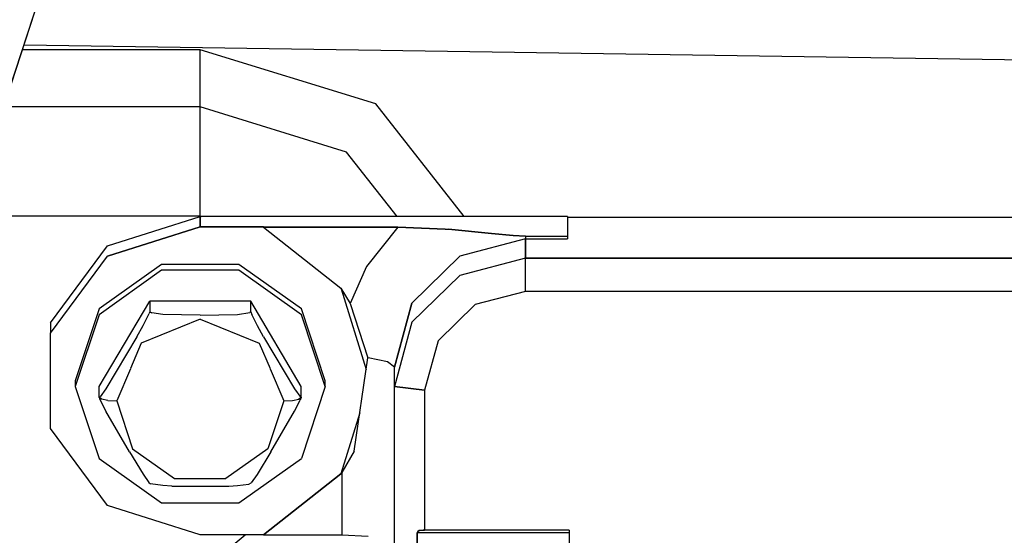
# Model space of a CAD drawing. Units: millimetres. Extents: x 984 to 8459, y -1762 to 1746.
# Drawn here: x 5618 to 5674, y 260 to 290 of the extents above; entities that cross this region are included whole.
import ezdxf

# ---------------------------------------------------------------- set-up
doc = ezdxf.new("R2010")
doc.units = ezdxf.units.MM
doc.layers.add('1', color=7, linetype='CONTINUOUS', true_color=0xffffff)

msp = doc.modelspace()

# ---------------------------------------------------------------- linework, layer by layer
at = {"layer": '1', "color": 18, "linetype": 'CONTINUOUS'}
for p, q in [((5594.19104, 215.309326), (5631.668579, 329.956543)), ((5594.233032, 215.545898), (5631.668579, 329.956543)), ((5594.233032, 215.545898), (5631.668579, 329.956543)), ((5683.642212, 287.221191), (5618.02063, 288.205811)), ((5628.092896, 287.940674), (5617.933716, 287.940674)), ((5628.092896, 287.940674), (5617.933716, 287.940674)), ((5638.130005, 284.842773), (5628.092896, 287.940674)), ((5628.092896, 286.078369), (5628.092896, 287.940674)), ((5638.130005, 284.842773), (5628.092896, 287.940674)), ((5628.092896, 286.078369), (5628.092896, 287.940674)), ((5628.092896, 284.667236), (5628.092896, 286.078369)), ((5628.092896, 284.667236), (5628.092896, 286.078369)), ((5643.186646, 278.392334), (5638.130005, 284.842773)), ((5643.186646, 278.392334), (5638.130005, 284.842773)), ((5628.092896, 284.667236), (5616.863403, 284.667236)), ((5628.092896, 284.667236), (5616.863403, 284.667236)), ((5636.459106, 282.085205), (5628.092896, 284.667236)), ((5628.092896, 281.968506), (5628.092896, 284.667236)), ((5636.459106, 282.085205), (5628.092896, 284.667236)), ((5628.092896, 281.968506), (5628.092896, 284.667236)), ((5639.354126, 278.392334), (5636.459106, 282.085205)), ((5639.354126, 278.392334), (5636.459106, 282.085205)), ((5628.092896, 278.406738), (5628.092896, 281.968506)), ((5628.092896, 278.406738), (5628.092896, 281.968506)), ((5628.092896, 278.406738), (5614.817017, 278.406738)), ((5628.092896, 278.406738), (5614.817017, 278.406738)), ((5622.80188, 276.709961), (5628.092896, 278.392334)), ((5628.192505, 278.375977), (5628.092896, 278.406738)), ((5628.192505, 278.375977), (5628.092896, 278.406738)), ((5628.092896, 277.798584), (5628.092896, 278.392334)), ((5649.092896, 278.392334), (5628.092896, 278.392334)), ((5628.092896, 278.392334), (5628.092896, 277.798584)), ((5649.092896, 278.392334), (5649.092896, 277.275635)), ((5700.592407, 278.343506), (5649.092896, 278.343506)), ((5628.092896, 277.798584), (5622.80188, 276.116211)), ((5622.80188, 276.116211), (5628.092896, 277.798584)), ((5628.092896, 277.798584), (5631.710571, 277.798584)), ((5631.710571, 277.798584), (5628.092896, 277.798584)), ((5631.710571, 277.778076), (5631.710571, 277.798584)), ((5631.710571, 277.798584), (5631.73645, 277.778076)), ((5639.39563, 277.778076), (5631.710571, 277.778076)), ((5631.710571, 277.778076), (5636.129028, 274.284912)), ((5631.710571, 277.778076), (5639.39563, 277.778076)), ((5639.39563, 277.778076), (5637.599243, 275.5271)), ((5639.39563, 277.778076), (5637.599243, 275.5271)), ((5639.39563, 277.778076), (5642.087524, 277.676025)), ((5642.087524, 277.676025), (5639.39563, 277.778076)), ((5642.087524, 277.676025), (5642.288696, 277.661377)), ((5642.087524, 277.676025), (5642.288696, 277.661377)), ((5642.288696, 277.661377), (5644.750122, 277.429932)), ((5644.750122, 277.429932), (5642.288696, 277.661377)), ((5646.692505, 277.11499), (5642.942505, 276.131592)), ((5646.692505, 277.11499), (5642.942505, 276.131592)), ((5644.750122, 277.429932), (5645.979126, 277.307861)), ((5645.979126, 277.307861), (5644.750122, 277.429932)), ((5646.692505, 277.275635), (5645.979126, 277.307861)), ((5645.979126, 277.307861), (5646.692505, 277.275635)), ((5646.692505, 277.275635), (5646.692505, 277.11499)), ((5646.692505, 277.275635), (5649.092896, 277.275635)), ((5646.692505, 277.275635), (5646.692505, 277.11499)), ((5646.692505, 277.275635), (5649.092896, 277.275635)), ((5646.692505, 276.009521), (5646.692505, 277.11499)), ((5646.692505, 277.11499), (5649.092896, 277.11499)), ((5646.692505, 277.11499), (5649.092896, 277.11499)), ((5646.692505, 277.11499), (5646.692505, 276.009521)), ((5649.092896, 277.275635), (5649.092896, 277.11499)), ((5619.532837, 272.305176), (5622.80188, 276.709961)), ((5619.532837, 271.711426), (5622.80188, 276.116211)), ((5619.532837, 271.711426), (5622.80188, 276.116211)), ((5640.196899, 273.44458), (5642.942505, 276.131592)), ((5642.942505, 276.131592), (5640.196899, 273.44458)), ((5646.692505, 276.009521), (5642.942505, 275.026367)), ((5646.692505, 276.009521), (5642.942505, 275.026367)), ((5646.692505, 274.109619), (5646.692505, 276.009521)), ((5646.692505, 274.109619), (5646.692505, 276.009521)), ((5646.692505, 276.009521), (5700.592407, 276.009521)), ((5700.592407, 276.009521), (5646.692505, 276.009521)), ((5625.882935, 275.645264), (5622.308228, 273.102783)), ((5625.882935, 275.317627), (5622.308228, 272.775146)), ((5625.882935, 275.317627), (5622.308228, 272.775146)), ((5630.30188, 275.645264), (5625.882935, 275.645264)), ((5630.30188, 275.317627), (5625.882935, 275.317627)), ((5630.30188, 275.317627), (5625.882935, 275.317627)), ((5633.876587, 273.102783), (5630.30188, 275.645264)), ((5633.876587, 272.775146), (5630.30188, 275.317627)), ((5633.876587, 272.775146), (5630.30188, 275.317627)), ((5637.599243, 275.5271), (5636.660278, 273.420898)), ((5637.599243, 275.5271), (5636.660278, 273.420898)), ((5642.942505, 275.026367), (5640.196899, 272.339111)), ((5642.942505, 275.026367), (5640.196899, 272.339111)), ((5636.129028, 274.284912), (5636.660278, 273.420898)), ((5636.142212, 274.263428), (5637.58606, 269.648682)), ((5636.142212, 274.263428), (5637.58606, 269.648682)), ((5622.31897, 268.661621), (5625.205688, 273.555908)), ((5625.205688, 273.555908), (5625.205688, 272.941406)), ((5625.205688, 273.555908), (5625.205688, 272.941406)), ((5630.979126, 273.555908), (5625.205688, 273.555908)), ((5630.979126, 272.941406), (5630.979126, 273.555908)), ((5630.979126, 272.941406), (5630.979126, 273.555908)), ((5633.865845, 268.661621), (5630.979126, 273.555908)), ((5646.692505, 274.109619), (5643.808228, 273.353027)), ((5646.692505, 274.109619), (5643.808228, 273.353027)), ((5700.592407, 274.109619), (5646.692505, 274.109619)), ((5700.592407, 274.109619), (5646.692505, 274.109619)), ((5622.308228, 273.102783), (5620.942505, 268.989502)), ((5635.24231, 268.989502), (5633.876587, 273.102783)), ((5636.660278, 273.420898), (5637.683228, 270.306885)), ((5636.660278, 273.420898), (5637.683228, 270.306885)), ((5639.192505, 269.773926), (5640.196899, 273.44458)), ((5640.196899, 273.44458), (5639.192505, 269.773926)), ((5643.808228, 273.353027), (5641.697388, 271.286621)), ((5643.808228, 273.353027), (5641.697388, 271.286621)), ((5622.308228, 272.775146), (5620.942505, 268.661621)), ((5622.308228, 272.775146), (5620.942505, 268.661621)), ((5628.092896, 272.515137), (5624.716919, 271.146729)), ((5628.092896, 272.515137), (5624.716919, 271.146729)), ((5624.832153, 272.155029), (5625.178345, 272.847656)), ((5624.832153, 272.155029), (5625.178345, 272.847656)), ((5625.2052, 272.935791), (5625.178345, 272.847656)), ((5625.2052, 272.935791), (5625.178345, 272.847656)), ((5625.205688, 272.941406), (5625.2052, 272.935791)), ((5625.205688, 272.941406), (5625.2052, 272.935791)), ((5625.205688, 272.941406), (5625.319458, 272.874023)), ((5625.205688, 272.941406), (5625.319458, 272.874023)), ((5625.965942, 272.788086), (5625.319458, 272.874023)), ((5625.965942, 272.788086), (5625.319458, 272.874023)), ((5628.092896, 272.742188), (5625.965942, 272.788086)), ((5628.092896, 272.742188), (5625.965942, 272.788086)), ((5628.092896, 272.742188), (5630.232056, 272.788818)), ((5628.092896, 272.742188), (5630.232056, 272.788818)), ((5628.092896, 272.515137), (5631.467896, 271.146729)), ((5628.092896, 272.515137), (5631.467896, 271.146729)), ((5630.232056, 272.788818), (5630.924438, 272.894287)), ((5630.232056, 272.788818), (5630.924438, 272.894287)), ((5630.978149, 272.936035), (5630.924438, 272.894287)), ((5630.978149, 272.936035), (5630.924438, 272.894287)), ((5630.979126, 272.941406), (5630.978149, 272.936035)), ((5630.979126, 272.941406), (5630.978149, 272.936035)), ((5630.979126, 272.941406), (5631.036255, 272.777588)), ((5630.979126, 272.941406), (5631.036255, 272.777588)), ((5631.359497, 272.143555), (5631.036255, 272.777588)), ((5631.359497, 272.143555), (5631.036255, 272.777588)), ((5635.24231, 268.661621), (5633.876587, 272.775146)), ((5635.24231, 268.661621), (5633.876587, 272.775146)), ((5619.532837, 272.305176), (5619.532837, 271.711426)), ((5624.465942, 271.501953), (5624.832153, 272.155029)), ((5624.465942, 271.501953), (5624.832153, 272.155029)), ((5631.71936, 271.500977), (5631.359497, 272.143555)), ((5631.71936, 271.500977), (5631.359497, 272.143555)), ((5640.196899, 272.339111), (5639.192505, 268.668457)), ((5640.196899, 272.339111), (5639.192505, 268.668457)), ((5619.532837, 266.26709), (5619.532837, 271.711426)), ((5624.465942, 271.501953), (5622.698853, 268.53833)), ((5624.465942, 271.501953), (5622.698853, 268.53833)), ((5631.71936, 271.500977), (5633.49231, 268.52832)), ((5631.71936, 271.500977), (5633.49231, 268.52832)), ((5624.716919, 271.146729), (5624.10022, 269.688721)), ((5624.716919, 271.146729), (5624.10022, 269.688721)), ((5631.467896, 271.146729), (5632.084595, 269.688721)), ((5631.467896, 271.146729), (5632.084595, 269.688721)), ((5641.697388, 271.286621), (5640.92395, 268.463867)), ((5641.697388, 271.286621), (5640.92395, 268.463867)), ((5636.895142, 264.964111), (5637.683228, 270.306885)), ((5637.692017, 270.305664), (5637.683228, 270.306885)), ((5637.683228, 270.306885), (5637.692017, 270.305664)), ((5638.790649, 270.080811), (5637.692017, 270.305664)), ((5638.790649, 270.080811), (5637.692017, 270.305664)), ((5624.099243, 269.687012), (5623.31897, 267.843018)), ((5624.099243, 269.687012), (5623.31897, 267.843018)), ((5632.085083, 269.687012), (5632.865845, 267.843018)), ((5632.085083, 269.687012), (5632.865845, 267.843018)), ((5639.192505, 269.773926), (5638.790649, 270.080811)), ((5639.192505, 269.773926), (5638.790649, 270.080811)), ((5639.192505, 268.668457), (5639.192505, 269.773926)), ((5620.942505, 268.989502), (5620.942505, 268.661621)), ((5620.942505, 268.661621), (5622.308228, 264.54834)), ((5622.31897, 268.047607), (5622.31897, 268.661621)), ((5622.698853, 268.53833), (5622.37561, 268.07666)), ((5622.698853, 268.53833), (5622.37561, 268.07666)), ((5633.49231, 268.52832), (5633.838501, 268.046387)), ((5633.49231, 268.52832), (5633.838501, 268.046387)), ((5633.865845, 268.047607), (5633.865845, 268.661621)), ((5635.24231, 268.661621), (5633.876587, 264.54834)), ((5635.24231, 268.661621), (5635.24231, 268.989502)), ((5640.92395, 268.463867), (5639.192505, 268.668457)), ((5639.192505, 268.668457), (5640.92395, 268.463867)), ((5639.192505, 257.031738), (5639.192505, 268.668457)), ((5622.31897, 268.047607), (5622.37561, 268.07666)), ((5622.31897, 268.047607), (5622.37561, 268.07666)), ((5622.449829, 267.946533), (5622.31897, 268.047607)), ((5622.449829, 267.946533), (5622.31897, 268.047607)), ((5622.31897, 268.041504), (5622.31897, 268.047607)), ((5622.31897, 268.041504), (5622.346313, 267.953857)), ((5622.692505, 267.260742), (5622.346313, 267.953857)), ((5622.81604, 267.870605), (5622.449829, 267.946533)), ((5622.81604, 267.870605), (5622.449829, 267.946533)), ((5633.368774, 267.870605), (5633.734985, 267.946533)), ((5633.368774, 267.870605), (5633.734985, 267.946533)), ((5633.860474, 268.043457), (5633.734985, 267.946533)), ((5633.734985, 267.946533), (5633.865845, 268.04248)), ((5633.86438, 268.042969), (5633.809204, 267.883301)), ((5633.838501, 268.046387), (5633.865845, 268.04248)), ((5633.838501, 268.046387), (5633.865845, 268.04248)), ((5633.865845, 268.047607), (5633.863892, 268.046143)), ((5633.865845, 268.047607), (5633.86438, 268.044434)), ((5633.865845, 268.047607), (5633.865845, 268.04248)), ((5640.92395, 268.463867), (5640.92395, 260.447754)), ((5640.92395, 268.463867), (5640.92395, 260.447754)), ((5622.81604, 267.870605), (5623.31897, 267.843018)), ((5622.81604, 267.870605), (5623.31897, 267.843018)), ((5623.31897, 267.843018), (5624.230591, 265.09668)), ((5623.31897, 267.843018), (5624.230591, 265.09668)), ((5632.865845, 267.843018), (5631.954224, 265.09668)), ((5632.865845, 267.843018), (5631.954224, 265.09668)), ((5632.865845, 267.843018), (5633.368774, 267.870605)), ((5632.865845, 267.843018), (5633.368774, 267.870605)), ((5633.485474, 267.249268), (5633.809204, 267.883301)), ((5624.046021, 264.921387), (5622.692505, 267.260742)), ((5632.138306, 264.920654), (5633.485474, 267.249268)), ((5637.218384, 267.154541), (5636.129028, 263.673096)), ((5637.218384, 267.154541), (5636.129028, 263.673096)), ((5622.80188, 261.862305), (5619.532837, 266.26709)), ((5622.308228, 264.54834), (5625.882935, 262.005859)), ((5624.046021, 264.921387), (5624.825317, 263.644043)), ((5624.230591, 265.09668), (5626.61731, 263.39917)), ((5624.230591, 265.09668), (5626.61731, 263.39917)), ((5631.954224, 265.09668), (5629.567505, 263.39917)), ((5631.954224, 265.09668), (5629.567505, 263.39917)), ((5630.30188, 262.005859), (5633.876587, 264.54834)), ((5632.138306, 264.920654), (5631.352661, 263.634277)), ((5636.895142, 264.964111), (5636.192505, 263.745117)), ((5636.895142, 264.964111), (5636.192505, 263.745117)), ((5624.825317, 263.644043), (5625.14856, 263.182373)), ((5631.352661, 263.634277), (5631.00647, 263.152588)), ((5636.129028, 263.673096), (5631.710571, 260.179932)), ((5636.129028, 263.673096), (5631.710571, 260.179932)), ((5636.129028, 263.652588), (5631.710571, 260.159424)), ((5636.129028, 263.652588), (5631.710571, 260.159424)), ((5636.192505, 263.745117), (5636.129028, 263.652588)), ((5636.192505, 263.745117), (5636.129028, 263.652588)), ((5636.192505, 263.745117), (5636.192505, 260.159424)), ((5636.192505, 263.745117), (5636.192505, 260.159424)), ((5625.14856, 263.182373), (5625.260864, 263.105957)), ((5625.953247, 263.000732), (5625.260864, 263.105957)), ((5626.462036, 262.95874), (5625.953247, 263.000732)), ((5626.462036, 262.95874), (5629.722778, 262.95874)), ((5626.61731, 263.39917), (5629.567505, 263.39917)), ((5626.61731, 263.39917), (5629.567505, 263.39917)), ((5629.722778, 262.95874), (5630.218872, 262.999512)), ((5630.218872, 262.999512), (5630.865356, 263.085938)), ((5630.865356, 263.085938), (5631.00647, 263.152588)), ((5628.092896, 260.179932), (5622.80188, 261.862305)), ((5625.882935, 262.005859), (5630.30188, 262.005859)), ((5626.835571, 257.031738), (5630.668091, 260.179932)), ((5626.835571, 257.031738), (5630.668091, 260.179932)), ((5631.710571, 260.179932), (5628.092896, 260.179932)), ((5631.710571, 260.179932), (5631.710571, 260.159424)), ((5636.192505, 260.159424), (5631.710571, 260.159424)), ((5637.692017, 260.077148), (5636.192505, 260.159424)), ((5640.491333, 260.292725), (5640.527954, 260.375977)), ((5640.527954, 260.375977), (5640.491333, 260.292725)), ((5640.491333, 257.031738), (5640.491333, 260.292725)), ((5649.192505, 260.292725), (5640.491333, 260.292725)), ((5640.491333, 260.292725), (5640.491333, 257.031738)), ((5649.192505, 260.292725), (5640.491333, 260.292725)), ((5640.609497, 260.426025), (5640.527954, 260.375977)), ((5640.527954, 260.375977), (5640.609497, 260.426025)), ((5640.838013, 260.447754), (5640.609497, 260.426025)), ((5640.609497, 260.426025), (5640.838013, 260.447754)), ((5640.838013, 260.447754), (5640.92395, 260.437256)), ((5640.92395, 260.447754), (5640.838013, 260.447754)), ((5649.192505, 260.437256), (5640.92395, 260.437256)), ((5649.192505, 260.437256), (5649.192505, 254.972412))]:
    msp.add_line(p, q, dxfattribs=at)

doc.saveas('drawing.dxf')
